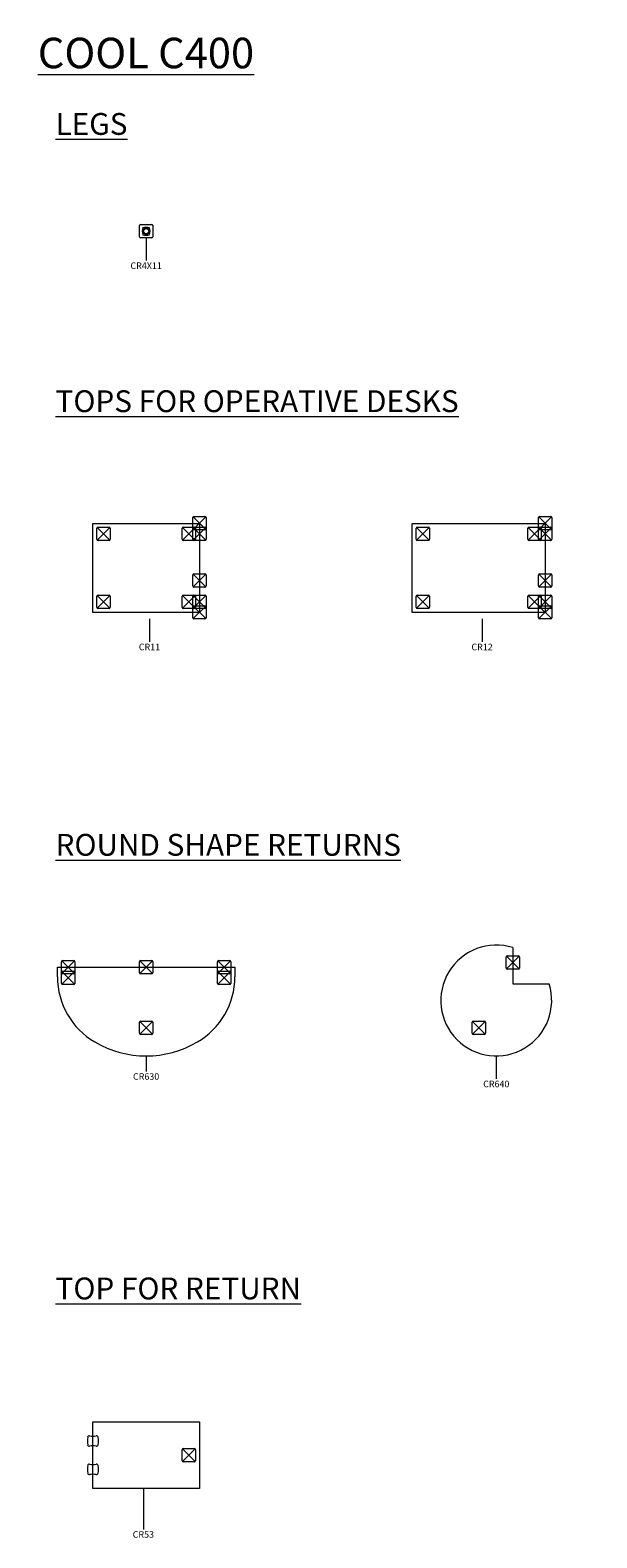
# Model space of a CAD drawing. Units: millimetres. Extents: x 26048 to 49320, y -16114 to 12530.
# Drawn here: x 26048 to 31159, y -1064 to 12530 of the extents above; entities that cross this region are included whole.
import ezdxf

# ---------------------------------------------------------------- set-up
doc = ezdxf.new("R2010")
doc.units = ezdxf.units.MM
for name, color, linetype, lineweight in [('2D', 100, 'Continuous', 18), ('2D_Pata', 120, 'Continuous', 18), ('3D_Mobiliario', 1, 'Continuous', 18), ('3D_Union Ala', 70, 'Continuous', 18), ('G-ANNO-TEXT', 231, 'Continuous', 9), ('Texto', 211, 'Continuous', 9)]:
    doc.layers.add(name, color=color, linetype=linetype, lineweight=lineweight)
doc.styles.add('Arial_2', font='arial.ttf', dxfattribs={"height": 275.389222})
doc.styles.add('Arial_3', font='arial.ttf', dxfattribs={"height": 196.706587})
doc.styles.add('Arial_4', font='arial.ttf', dxfattribs={"height": 59.011976})

# ---------------------------------------------------------------- blocks, each defined once
blk = doc.blocks.new('01-Cool C400 Tapas Mesas Operativas - CR11-1721893-Level 1')
at = {"layer": '2D'}
for p, q in [((-480, -400), (-480, 400)), ((-480, 400), (480, 400)), ((480, 400), (480, -400)), ((480, -400), (-480, -400))]:
    blk.add_line(p, q, dxfattribs=at)
at = {"layer": '2D_Pata'}
for p, q in [((420, 355), (420, 455)), ((537, 462), (423, 348)), ((423, 462), (537, 348)), ((430, 465), (530, 465)), ((540, 455), (540, 355)), ((-444, 259), (-444, 359)), ((-327, 366), (-441, 252)), ((-441, 366), (-327, 252)), ((-434, 369), (-334, 369)), ((-324, 359), (-324, 259)), ((324, 259), (324, 359)), ((441, 366), (327, 252)), ((327, 366), (441, 252)), ((334, 369), (434, 369)), ((420, 259), (420, 359)), ((537, 366), (423, 252)), ((423, 366), (537, 252)), ((430, 369), (530, 369)), ((530, 345), (430, 345)), ((444, 359), (444, 259)), ((540, 359), (540, 259)), ((-334, 249), (-434, 249)), ((434, 249), (334, 249)), ((530, 249), (430, 249)), ((420, -162), (420, -62)), ((537, -55), (423, -169)), ((423, -55), (537, -169)), ((430, -52), (530, -52)), ((540, -62), (540, -162)), ((-444, -354), (-444, -254)), ((-327, -247), (-441, -361)), ((-441, -247), (-327, -361)), ((-434, -244), (-334, -244)), ((-324, -254), (-324, -354)), ((324, -354), (324, -254)), ((441, -247), (327, -361)), ((327, -247), (441, -361)), ((334, -244), (434, -244)), ((420, -354), (420, -254)), ((537, -247), (423, -361)), ((423, -247), (537, -361)), ((530, -172), (430, -172)), ((430, -244), (530, -244)), ((444, -254), (444, -354)), ((540, -254), (540, -354)), ((-334, -364), (-434, -364)), ((434, -364), (334, -364)), ((420, -450), (420, -350)), ((537, -343), (423, -457)), ((423, -343), (537, -457)), ((430, -340), (530, -340)), ((530, -364), (430, -364)), ((540, -350), (540, -450)), ((530, -460), (430, -460))]:
    blk.add_line(p, q, dxfattribs=at)
for centre, start, end in [((430, 455), 90, 180), ((530, 455), 0, 90), ((-434, 359), 90, 180), ((-334, 359), 0, 90), ((334, 359), 90, 180), ((430, 359), 90, 180), ((430, 355), 180, 270), ((434, 359), 0, 90), ((530, 359), 0, 90), ((530, 355), 270, 0), ((-434, 259), 180, 270), ((-334, 259), 270, 0), ((334, 259), 180, 270), ((430, 259), 180, 270), ((434, 259), 270, 0), ((530, 259), 270, 0), ((430, -62), 90, 180), ((530, -62), 0, 90), ((-434, -254), 90, 180), ((-334, -254), 0, 90), ((334, -254), 90, 180), ((430, -162), 180, 270), ((430, -254), 90, 180), ((434, -254), 0, 90), ((530, -162), 270, 0), ((530, -254), 0, 90), ((-434, -354), 180, 270), ((-334, -354), 270, 0), ((334, -354), 180, 270), ((430, -350), 90, 180), ((430, -354), 180, 270), ((434, -354), 270, 0), ((530, -350), 0, 90), ((530, -354), 270, 0), ((430, -450), 180, 270), ((530, -450), 270, 0)]:
    blk.add_arc(centre, 10, start, end, dxfattribs=at)
blk = doc.blocks.new('01-Cool C400 Tapas Mesas Operativas - CR12-1721895-Level 1')
at = {"layer": '2D'}
for p, q in [((-600, -400), (-600, 400)), ((-600, 400), (600, 400)), ((600, 400), (600, -400)), ((600, -400), (-600, -400))]:
    blk.add_line(p, q, dxfattribs=at)
at = {"layer": '2D_Pata'}
for p, q in [((540, 355), (540, 455)), ((657, 462), (543, 348)), ((543, 462), (657, 348)), ((550, 465), (650, 465)), ((660, 455), (660, 355)), ((-564, 259), (-564, 359)), ((-447, 366), (-561, 252)), ((-561, 366), (-447, 252)), ((-554, 369), (-454, 369)), ((-444, 359), (-444, 259)), ((444, 259), (444, 359)), ((561, 366), (447, 252)), ((447, 366), (561, 252)), ((454, 369), (554, 369)), ((540, 259), (540, 359)), ((657, 366), (543, 252)), ((543, 366), (657, 252)), ((550, 369), (650, 369)), ((650, 345), (550, 345)), ((564, 359), (564, 259)), ((660, 359), (660, 259)), ((-454, 249), (-554, 249)), ((554, 249), (454, 249)), ((650, 249), (550, 249)), ((540, -162), (540, -62)), ((657, -55), (543, -169)), ((543, -55), (657, -169)), ((550, -52), (650, -52)), ((660, -62), (660, -162)), ((-564, -354), (-564, -254)), ((-447, -247), (-561, -361)), ((-561, -247), (-447, -361)), ((-554, -244), (-454, -244)), ((-444, -254), (-444, -354)), ((444, -354), (444, -254)), ((561, -247), (447, -361)), ((447, -247), (561, -361)), ((454, -244), (554, -244)), ((540, -354), (540, -254)), ((657, -247), (543, -361)), ((543, -247), (657, -361)), ((650, -172), (550, -172)), ((550, -244), (650, -244)), ((564, -254), (564, -354)), ((660, -254), (660, -354)), ((-454, -364), (-554, -364)), ((554, -364), (454, -364)), ((540, -450), (540, -350)), ((657, -343), (543, -457)), ((543, -343), (657, -457)), ((550, -340), (650, -340)), ((650, -364), (550, -364)), ((660, -350), (660, -450)), ((650, -460), (550, -460))]:
    blk.add_line(p, q, dxfattribs=at)
for centre, start, end in [((550, 455), 90, 180), ((650, 455), 0, 90), ((-554, 359), 90, 180), ((-454, 359), 0, 90), ((454, 359), 90, 180), ((550, 359), 90, 180), ((550, 355), 180, 270), ((554, 359), 0, 90), ((650, 359), 0, 90), ((650, 355), 270, 0), ((-554, 259), 180, 270), ((-454, 259), 270, 0), ((454, 259), 180, 270), ((550, 259), 180, 270), ((554, 259), 270, 0), ((650, 259), 270, 0), ((550, -62), 90, 180), ((650, -62), 0, 90), ((-554, -254), 90, 180), ((-454, -254), 0, 90), ((454, -254), 90, 180), ((550, -162), 180, 270), ((550, -254), 90, 180), ((554, -254), 0, 90), ((650, -162), 270, 0), ((650, -254), 0, 90), ((-554, -354), 180, 270), ((-454, -354), 270, 0), ((454, -354), 180, 270), ((550, -350), 90, 180), ((550, -354), 180, 270), ((554, -354), 270, 0), ((650, -350), 0, 90), ((650, -354), 270, 0), ((550, -450), 180, 270), ((650, -450), 270, 0)]:
    blk.add_arc(centre, 10, start, end, dxfattribs=at)
blk = doc.blocks.new('02-Cool C400 Tapa Para Angulo - CR630-1986898-Level 1')
at = {"layer": '2D'}
for p, q in [((-800, 312), (-800, 400)), ((-800, 400), (800, 400)), ((800, 400), (800, 312))]:
    blk.add_line(p, q, dxfattribs=at)
for centre, radius, start, end in [((-123, 312), 677, 180, 239.9607), ((123, 312), 677, 300.0393, 360), ((0, 509), 909, 239.4645, 300.5355)]:
    blk.add_arc(centre, radius, start, end, dxfattribs=at)
at = {"layer": '2D_Pata'}
for p, q in [((-764, 350), (-764, 450)), ((-647, 457), (-761, 343)), ((-761, 457), (-647, 343)), ((-754, 460), (-654, 460)), ((-644, 450), (-644, 350)), ((-60, 350), (-60, 450)), ((57, 457), (-57, 343)), ((-57, 457), (57, 343)), ((-50, 460), (50, 460)), ((60, 450), (60, 350)), ((644, 350), (644, 450)), ((761, 457), (647, 343)), ((647, 457), (761, 343)), ((654, 460), (754, 460)), ((764, 450), (764, 350)), ((-764, 254), (-764, 354)), ((-647, 361), (-761, 247)), ((-761, 361), (-647, 247)), ((-754, 364), (-654, 364)), ((-654, 340), (-754, 340)), ((-644, 354), (-644, 254)), ((50, 340), (-50, 340)), ((644, 254), (644, 354)), ((761, 361), (647, 247)), ((647, 361), (761, 247)), ((654, 364), (754, 364)), ((754, 340), (654, 340)), ((764, 354), (764, 254)), ((-654, 244), (-754, 244)), ((754, 244), (654, 244)), ((-60, -196), (-60, -96)), ((57, -89), (-57, -203)), ((-57, -89), (57, -203)), ((-50, -86), (50, -86)), ((60, -96), (60, -196)), ((50, -206), (-50, -206))]:
    blk.add_line(p, q, dxfattribs=at)
for centre, start, end in [((-754, 450), 90, 180), ((-654, 450), 0, 90), ((-50, 450), 90, 180), ((50, 450), 360, 90), ((654, 450), 90, 180), ((754, 450), 0, 90), ((-754, 354), 90, 180), ((-754, 350), 180, 270), ((-654, 354), 0, 90), ((-654, 350), 270, 0), ((-50, 350), 180, 270), ((50, 350), 270, 0), ((654, 354), 90, 180), ((654, 350), 180, 270), ((754, 354), 0, 90), ((754, 350), 270, 0), ((-754, 254), 180, 270), ((-654, 254), 270, 0), ((654, 254), 180, 270), ((754, 254), 270, 0), ((-50, -96), 90, 180), ((50, -96), 360, 90), ((-50, -196), 180, 270), ((50, -196), 270, 0)]:
    blk.add_arc(centre, 10, start, end, dxfattribs=at)
blk = doc.blocks.new('03-Cool C400 Tapa Ala Auxiliar - CR53-1988677-Level 1')
at = {"layer": '2D'}
for p, q in [((-480, -300), (-480, 300)), ((-480, 300), (480, 300)), ((480, 300), (480, -300)), ((480, -300), (-480, -300))]:
    blk.add_line(p, q, dxfattribs=at)
at = {"layer": '2D_Pata'}
for p, q in [((324, -50), (324, 50)), ((441, 57), (327, -57)), ((327, 57), (441, -57)), ((334, 60), (434, 60)), ((444, 50), (444, -50)), ((434, -60), (334, -60))]:
    blk.add_line(p, q, dxfattribs=at)
for centre, start, end in [((334, 50), 90, 180), ((434, 50), 0, 90), ((334, -50), 180, 270), ((434, -50), 270, 0)]:
    blk.add_arc(centre, 10, start, end, dxfattribs=at)
at = {"layer": '3D_Union Ala'}
for p, q in [((-510, 175), (-510, 175)), ((-432, 162), (-432, 162)), ((-510, -81), (-510, -81)), ((-432, -94), (-432, -94))]:
    blk.add_line(p, q, dxfattribs=at)
for centre, radius, start, end in [((-309, 128), 221, 171.0657, 188.9343), ((-309, 128), 221, 171.0657, 188.9343), ((-513, 160), 15, 80.9343, 171.0657), ((-513, 160), 15, 80.9343, 171.0657), ((-480, 338), 166, 259.4234, 280.5766), ((-480, 338), 166, 259.4234, 280.5766), ((-447, 160), 14.6, 7.4234, 100.5766), ((-447, 160), 14.6, 7.4234, 100.5766), ((-651, 128), 221, 351.0657, 8.9343), ((-651, 128), 221, 351.0657, 8.9343), ((-513, 96), 15, 188.9343, 280.4677), ((-513, 96), 15, 188.9343, 280.4677), ((-480, -81), 165, 79.5323, 100.4677), ((-480, -81), 165, 79.5323, 100.4677), ((-447, 96), 15, 259.5323, 351.0657), ((-447, 96), 15, 259.5323, 351.0657), ((-309, -128), 221, 171.0657, 188.9343), ((-309, -128), 221, 171.0657, 188.9343), ((-513, -96), 15, 80.9343, 171.0657), ((-513, -96), 15, 80.9343, 171.0657), ((-480, 82), 166, 259.4234, 280.5766), ((-480, 82), 166, 259.4234, 280.5766), ((-447, -96), 14.6, 7.4234, 100.5766), ((-447, -96), 14.6, 7.4234, 100.5766), ((-651, -128), 221, 351.0657, 8.9343), ((-651, -128), 221, 351.0657, 8.9343), ((-513, -160), 15, 188.9343, 280.4677), ((-513, -160), 15, 188.9343, 280.4677), ((-480, -337), 165, 79.5323, 100.4677), ((-480, -337), 165, 79.5323, 100.4677), ((-447, -160), 15, 259.5323, 351.0657), ((-447, -160), 15, 259.5323, 351.0657)]:
    blk.add_arc(centre, radius, start, end, dxfattribs=at)
blk = doc.blocks.new('02-Cool C400 Tapa Para Angulo - CR640-1986900-Level 1')
at = {"layer": '2D'}
for p, q in [((308, 577), (308, 250)), ((308, 250), (635, 250))]:
    blk.add_line(p, q, dxfattribs=at)
blk.add_arc((158, 100), 500, 72.5424, 17.4576, dxfattribs=at)
at = {"layer": '2D_Pata'}
for p, q in [((248, 392), (248, 492)), ((365, 499), (251, 385)), ((251, 499), (365, 385)), ((258, 502), (358, 502)), ((368, 492), (368, 392)), ((358, 382), (258, 382)), ((-60, -196), (-60, -96)), ((57, -89), (-57, -203)), ((-57, -89), (57, -203)), ((-50, -86), (50, -86)), ((60, -96), (60, -196)), ((50, -206), (-50, -206))]:
    blk.add_line(p, q, dxfattribs=at)
for centre, start, end in [((258, 492), 90, 180), ((358, 492), 0, 90), ((258, 392), 180, 270), ((358, 392), 270, 0), ((-50, -96), 90, 180), ((50, -96), 360, 90), ((-50, -196), 180, 270), ((50, -196), 270, 0)]:
    blk.add_arc(centre, 10, start, end, dxfattribs=at)
blk = doc.blocks.new('01- Cool C400_Pata Nivelador - CR4X11-2015061-Level 1')
at = {"layer": '2D'}
for p, q in [((-60, -50), (-60, 50)), ((-50, 60), (50, 60)), ((60, 50), (60, -50)), ((50, -60), (-50, -60))]:
    blk.add_line(p, q, dxfattribs=at)
for radius in [30, 29, 24, 22.8]:
    blk.add_circle((0, 0), radius, dxfattribs=at)
for centre, radius, start, end in [((-50, 50), 10, 90, 180), ((80, 0), 115, 165.2474, 194.7526), ((-29, 29), 2.5, 104.7526, 165.2474), ((0, -81), 115, 75.2474, 104.7526), ((29, 29), 2.5, 14.7526, 75.2474), ((-81, 0), 116, 345.2474, 14.7526), ((50, 50), 10, 360, 90), ((-50, -50), 10, 180, 270), ((-29, -29), 2.5, 194.7526, 255.2474), ((0, 80), 116, 255.2474, 284.7526), ((29, -29), 2.5, 284.7526, 345.2474), ((50, -50), 10, 270, 0)]:
    blk.add_arc(centre, radius, start, end, dxfattribs=at)

msp = doc.modelspace()

# ---------------------------------------------------------------- linework, layer by layer
at = {"layer": 'Texto'}
for p, q in [((27094, 10658), (27094, 10452)), ((27124, 7221), (27124, 7014)), ((30124, 7221), (30124, 7014)), ((27094, 3281), (27094, 3141)), ((30252, 3281), (30252, 3074)), ((27069, -619), (27069, -988))]:
    msp.add_line(p, q, dxfattribs=at)

# ---------------------------------------------------------------- block references
at = {"layer": '3D_Mobiliario'}
for name, p in [('01- Cool C400_Pata Nivelador - CR4X11-2015061-Level 1', (27094, 10718)), ('01-Cool C400 Tapas Mesas Operativas - CR11-1721893-Level 1', (27094, 7681)), ('01-Cool C400 Tapas Mesas Operativas - CR12-1721895-Level 1', (30094, 7681)), ('02-Cool C400 Tapa Para Angulo - CR640-1986900-Level 1', (30094, 3681)), ('02-Cool C400 Tapa Para Angulo - CR630-1986898-Level 1', (27094, 3681))]:
    msp.add_blockref(name, p, dxfattribs=at)
at = {"layer": '3D_Union Ala'}
msp.add_blockref('03-Cool C400 Tapa Ala Auxiliar - CR53-1988677-Level 1', (27094, -319), dxfattribs=at)

# ---------------------------------------------------------------- texts
at = {"layer": 'G-ANNO-TEXT', "color": 7, "attachment_point": 1, "line_spacing_factor": 0.938532, "bg_fill": 3, "box_fill_scale": 1.25, "bg_fill_color": 0, "bg_fill_transparency": 0}
for s, insert, char_height, width, style in [('\\fArial|b1|i0|c0|p34|;\\LCOOL C400', (26117, 12462), 275.39, 2478.7, 'Arial_2'), ('\\LLEGS', (26277, 11783), 196.7, 873.6, 'Arial_3'), ('\\LTOPS FOR OPERATIVE DESKS', (26277, 9283), 196.71, 4833.6, 'Arial_3'), ('\\LROUND SHAPE RETURNS', (26277, 5283), 196.71, 4063.2, 'Arial_3'), ('\\LTOP FOR RETURN', (26277, 1283), 196.71, 2901.6, 'Arial_3')]:
    msp.add_mtext(s, dxfattribs=dict(at, insert=insert, char_height=char_height, width=width, style=style))
at = {"layer": 'Texto', "char_height": 59, "attachment_point": 2, "line_spacing_factor": 0.938532, "style": 'Arial_4'}
for s, insert, width in [('CR4X11', (27094, 10436), 370.8), ('CR11', (27124, 6998), 250.56), ('CR12', (30124, 6998), 250.56), ('CR630', (27094, 3125), 305.28), ('CR640', (30252, 3058), 305.28), ('CR53', (27069, -1004), 250.56)]:
    msp.add_mtext(s, dxfattribs=dict(at, insert=insert, width=width))

doc.saveas('drawing.dxf')
